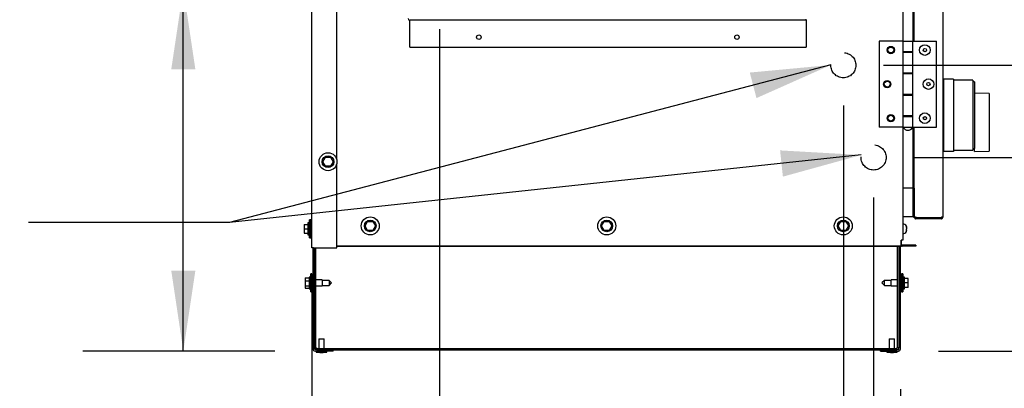
# Model space of a CAD drawing. Units: inches. Extents: x 10 to 297, y 10 to 229.
# Drawn here: x 38 to 72, y 55 to 68 of the extents above; entities that cross this region are included whole.
import ezdxf

# ---------------------------------------------------------------- set-up
doc = ezdxf.new("R2010")
doc.units = ezdxf.units.IN
doc.header["$LTSCALE"] = 28
doc.header["$MEASUREMENT"] = 0
doc.linetypes.add('HIDDEN', pattern=[0.075, 0.05, -0.025])
doc.layers.add('FORMAT', color=7, linetype='Continuous')
doc.layers.add('SERVICE_AREA_LINE', color=7, linetype='HIDDEN')
doc.styles.add('SLDTEXTSTYLE0', font='GOTHIC.TTF', dxfattribs={"width": 0.913})
doc.styles.get("Standard").update_dxf_attribs({"font": 'GOTHIC.TTF'})
doc.dimstyles.new('SLDDIMSTYLE0', dxfattribs={"dimtxt": 2.333333, "dimasz": 2.8, "dimexe": 0, "dimexo": 0.0625, "dimgap": 0.583333, "dimtad": 0, "dimrnd": 1e-09, "dimzin": 12, "dimdsep": 46, "dimlunit": 5, "dimtxsty": 'SLDTEXTSTYLE0', "dimsah": 1, "dimcen": 0.09, "dimadec": 0, "dimazin": 3, "dimtfac": 1, "dimtdec": 3, "dimtmove": 0, "dimatfit": 0, "dimfxl": 1, "dimfrac": 2, "dimtolj": 1, "dimtzin": 12, "dimarcsym": 0})
doc.dimstyles.new('SLDDIMSTYLE1', dxfattribs={"dimtxt": 2.333333, "dimasz": 2.8, "dimexe": 0, "dimexo": 0.0625, "dimgap": 0.583333, "dimtad": 0, "dimdec": 6, "dimrnd": 1e-09, "dimzin": 12, "dimdsep": 46, "dimlunit": 5, "dimtxsty": 'SLDTEXTSTYLE0', "dimsah": 1, "dimcen": 0.09, "dimadec": 0, "dimazin": 3, "dimtfac": 1, "dimtdec": 3, "dimtofl": 0, "dimtmove": 0, "dimatfit": 3, "dimfxl": 1, "dimfrac": 2, "dimtolj": 1, "dimtzin": 12, "dimarcsym": 0})
doc.dimstyles.new('SLDDIMSTYLE2', dxfattribs={"dimtxt": 2.333333, "dimasz": 2.8, "dimexe": 0, "dimexo": 0.0625, "dimgap": 0.583333, "dimtad": 0, "dimdec": 6, "dimrnd": 1e-09, "dimzin": 12, "dimdsep": 46, "dimlunit": 5, "dimtxsty": 'SLDTEXTSTYLE0', "dimsah": 1, "dimcen": 0.09, "dimadec": 0, "dimazin": 3, "dimtfac": 1, "dimtdec": 3, "dimtmove": 0, "dimatfit": 0, "dimfxl": 1, "dimfrac": 2, "dimtolj": 1, "dimtzin": 12, "dimarcsym": 0})
doc.dimstyles.new('SLDDIMSTYLE3', dxfattribs={"dimtxt": 0.18, "dimasz": 2.8, "dimexe": 0, "dimexo": 0.0625, "dimgap": 0, "dimtad": 0, "dimtih": 1, "dimtoh": 1, "dimdec": 0, "dimrnd": 1e-09, "dimzin": 0, "dimdsep": 46, "dimlunit": 5, "dimtxsty": 'Standard', "dimsah": 1, "dimcen": 0.09, "dimadec": 0, "dimazin": 0, "dimtfac": 2.8, "dimtdec": 0, "dimtofl": 0, "dimtmove": 0, "dimatfit": 3, "dimfxl": 1, "dimfrac": 2, "dimtolj": 1, "dimtzin": 0, "dimarcsym": 0})
doc.dimstyles.new('SLDDIMSTYLE4', dxfattribs={"dimtxt": 2.333333, "dimasz": 2.8, "dimexe": 0, "dimexo": 0.0625, "dimgap": 0.583333, "dimtad": 0, "dimrnd": 1e-09, "dimzin": 12, "dimdsep": 46, "dimlunit": 5, "dimtxsty": 'SLDTEXTSTYLE0', "dimsah": 1, "dimcen": 0.09, "dimadec": 0, "dimazin": 3, "dimtfac": 1, "dimtdec": 3, "dimtofl": 0, "dimtmove": 0, "dimatfit": 3, "dimfxl": 1, "dimfrac": 2, "dimtolj": 1, "dimtzin": 12, "dimarcsym": 0})

# ---------------------------------------------------------------- blocks, each defined once
blk = doc.blocks.new('_D_8')
at = {"layer": 'FORMAT'}
for p, q in [((66.426, 64.991), (66.426, 50.375)), ((68.419, 55.098), (68.419, 50.375)), ((66.426, 53.875), (59.426, 53.875)), ((68.419, 53.875), (75.996, 53.875))]:
    blk.add_line(p, q, dxfattribs=at)
for points in [[(66.426, 53.875), (63.626, 54.295), (63.626, 53.455)], [(68.419, 53.875), (71.219, 53.455), (71.219, 54.295)]]:
    blk.add_solid(points, dxfattribs=at)
at = {"layer": 'FORMAT', "insert": (75.996, 55.002), "char_height": 2.3333, "attachment_point": 1, "style": 'SLDTEXTSTYLE0'}
blk.add_mtext('2"', dxfattribs=at)
blk = doc.blocks.new('_D_9')
at = {"layer": 'FORMAT'}
for p, q in [((78.673, 66.391), (78.673, 69.558)), ((67.826, 66.391), (82.173, 66.391)), ((78.673, 56.426), (78.673, 66.391)), ((69.747, 56.426), (82.173, 56.426))]:
    blk.add_line(p, q, dxfattribs=at)
for points in [[(78.673, 66.391), (78.253, 63.591), (79.093, 63.591)], [(78.673, 56.426), (79.093, 59.226), (78.253, 59.226)]]:
    blk.add_solid(points, dxfattribs=at)
at = {"layer": 'FORMAT', "insert": (77.546, 69.558), "char_height": 2.3333, "attachment_point": 1, "rotation": 90, "style": 'SLDTEXTSTYLE0'}
blk.add_mtext('10"', dxfattribs=at)
blk = doc.blocks.new('_D_10')
at = {"layer": 'FORMAT'}
for p, q in [((67.482, 61.776), (67.482, 46.067)), ((68.419, 55.098), (68.419, 46.067)), ((67.482, 49.567), (60.482, 49.567)), ((68.419, 49.567), (75.996, 49.567))]:
    blk.add_line(p, q, dxfattribs=at)
for points in [[(67.482, 49.567), (64.682, 49.987), (64.682, 49.147)], [(68.419, 49.567), (71.219, 49.147), (71.219, 49.987)]]:
    blk.add_solid(points, dxfattribs=at)
at = {"layer": 'FORMAT', "insert": (75.996, 50.694), "char_height": 2.3333, "attachment_point": 1, "style": 'SLDTEXTSTYLE0'}
blk.add_mtext('1"', dxfattribs=at)
blk = doc.blocks.new('_D_11')
at = {"layer": 'FORMAT'}
for p, q in [((84.762, 63.176), (84.762, 70.31)), ((68.882, 63.176), (88.262, 63.176)), ((69.747, 56.426), (88.262, 56.426)), ((84.762, 56.426), (84.762, 49.426))]:
    blk.add_line(p, q, dxfattribs=at)
for points in [[(84.762, 63.176), (85.182, 65.976), (84.342, 65.976)], [(84.762, 56.426), (84.342, 53.626), (85.182, 53.626)]]:
    blk.add_solid(points, dxfattribs=at)
at = {"layer": 'FORMAT', "insert": (83.636, 70.31), "char_height": 2.3333, "attachment_point": 1, "rotation": 90, "style": 'SLDTEXTSTYLE0'}
blk.add_mtext('6 3/4"', dxfattribs=at)
blk = doc.blocks.new('_D_13')
at = {"layer": 'FORMAT'}
for p, q in [((71.779, 111.622), (78.779, 111.622)), ((75.279, 111.622), (75.279, 95.045)), ((75.279, 56.426), (75.279, 76.223)), ((69.747, 56.426), (78.779, 56.426))]:
    blk.add_line(p, q, dxfattribs=at)
for points in [[(75.279, 111.622), (74.859, 108.822), (75.699, 108.822)], [(75.279, 56.426), (75.699, 59.226), (74.859, 59.226)]]:
    blk.add_solid(points, dxfattribs=at)
at = {"layer": 'FORMAT', "char_height": 2.3333, "attachment_point": 1, "rotation": 90, "style": 'SLDTEXTSTYLE0'}
for s, insert in [(' Case', (74.152, 86.304)), ('55 1/4"', (74.152, 76.223))]:
    blk.add_mtext(s, dxfattribs=dict(at, insert=insert))
blk = doc.blocks.new('_D_14')
at = {"layer": 'FORMAT'}
for p, q in [((43.405, 69.055), (43.405, 73.331)), ((50.939, 69.055), (39.905, 69.055)), ((43.405, 56.426), (43.405, 69.055)), ((46.601, 56.426), (39.905, 56.426))]:
    blk.add_line(p, q, dxfattribs=at)
for points in [[(43.405, 69.055), (42.985, 66.255), (43.825, 66.255)], [(43.405, 56.426), (43.825, 59.226), (42.985, 59.226)]]:
    blk.add_solid(points, dxfattribs=at)
at = {"layer": 'FORMAT', "insert": (42.278, 73.331), "char_height": 2.3333, "attachment_point": 1, "rotation": 90, "style": 'SLDTEXTSTYLE0'}
blk.add_mtext('12 5/8"', dxfattribs=at)
blk = doc.blocks.new('_D_15')
at = {"layer": 'FORMAT'}
for p, q in [((52.339, 67.655), (52.339, 48.324)), ((47.889, 58.627), (47.889, 48.324)), ((47.889, 51.824), (39.333, 51.824)), ((52.339, 51.824), (59.339, 51.824))]:
    blk.add_line(p, q, dxfattribs=at)
for points in [[(47.889, 51.824), (45.089, 52.244), (45.089, 51.404)], [(52.339, 51.824), (55.139, 51.404), (55.139, 52.244)]]:
    blk.add_solid(points, dxfattribs=at)
at = {"layer": 'FORMAT', "insert": (30.976, 52.951), "char_height": 2.3333, "attachment_point": 1, "style": 'SLDTEXTSTYLE0'}
blk.add_mtext('4 1/2"', dxfattribs=at)

msp = doc.modelspace()

# ---------------------------------------------------------------- linework, layer by layer
at = {"color": 7, "linetype": 'Continuous', "lineweight": 25}
for p, q in [((47.8891678, 60.0272208), (47.8891678, 110.6222222)), ((69.8971679, 110.368222), (69.8971679, 61.1002205)), ((68.499168, 84.2342205), (68.499168, 67.2342202)), ((68.8571678, 67.2342202), (68.8571678, 84.2342205)), ((68.8971674, 67.2342202), (68.8971674, 84.2342205)), ((48.7541673, 63.1075466), (48.7541673, 74.9468946)), ((65.1241676, 67.9602212), (65.1241676, 68.000222)), ((65.1241676, 67.9602212), (51.3041672, 67.9602212)), ((51.3041672, 67.9402208), (51.3041672, 67.9602212)), ((51.3041672, 67.0202207), (51.3041672, 67.9402208)), ((65.1241676, 67.9602212), (65.1241676, 67.9402208)), ((65.1241676, 67.9402208), (65.1241676, 67.0202207)), ((51.3041672, 67.0202207), (65.1241676, 67.0202207)), ((67.6756676, 67.2342202), (67.6756676, 64.234221)), ((68.499168, 67.2342202), (67.6756676, 67.2342202)), ((68.499168, 67.2342202), (68.499168, 66.8602222)), ((68.499168, 67.2342202), (68.8521671, 67.2342202)), ((68.8521671, 66.8602222), (68.8521671, 67.2342202)), ((68.8521671, 67.2342202), (69.6756674, 67.2342202)), ((69.6756674, 64.234221), (69.6756674, 67.2342202)), ((68.8521671, 66.8602222), (68.499168, 66.8602222)), ((68.499168, 66.8602222), (68.499168, 66.1002207)), ((68.499168, 66.8462221), (68.499168, 66.1142208)), ((68.499168, 66.8462221), (68.8521671, 66.8462221)), ((68.5819175, 66.8602222), (68.5819175, 66.8462221)), ((68.7694175, 66.8462221), (68.7694175, 66.8602222)), ((68.8521671, 66.8462221), (68.8521671, 66.8602222)), ((68.8521671, 66.1142208), (68.8521671, 66.8462221)), ((68.8521671, 66.1142208), (68.499168, 66.1142208)), ((68.499168, 66.1002207), (68.499168, 65.3682205)), ((68.499168, 66.1002207), (68.8521671, 66.1002207)), ((68.5819175, 66.1142208), (68.5819175, 66.1002207)), ((68.7694175, 66.1002207), (68.7694175, 66.1142208)), ((68.8521671, 66.1002207), (68.8521671, 66.1142208)), ((68.8521671, 65.3682205), (68.8521671, 66.1002207)), ((69.8971679, 65.9070324), (69.916848, 65.9070324)), ((70.2711789, 65.9070324), (69.916848, 65.9070324)), ((69.916848, 65.9070324), (69.916848, 63.387347)), ((70.2711789, 65.9070324), (70.2711789, 63.387347)), ((70.9404698, 65.8676629), (70.2711789, 65.8676629)), ((70.9404698, 65.8676629), (70.9404698, 63.4267177)), ((70.9995253, 65.8086073), (70.9404698, 65.8086073)), ((70.9995253, 65.8086073), (70.9995253, 63.4903926)), ((68.8521671, 65.3682205), (68.499168, 65.3682205)), ((68.499168, 65.3682205), (68.499168, 64.6082214)), ((68.499168, 65.3542216), (68.499168, 64.6222215)), ((68.499168, 65.3542216), (68.8521671, 65.3542216)), ((68.5819175, 65.3682205), (68.5819175, 65.3542216)), ((68.7694175, 65.3542216), (68.7694175, 65.3682205)), ((68.8521671, 65.3542216), (68.8521671, 65.3682205)), ((68.8521671, 64.6222215), (68.8521671, 65.3542216)), ((71.5113356, 65.4107205), (70.9995253, 65.4214212)), ((71.5113356, 65.4107205), (71.5113356, 64.7291203)), ((68.8521671, 64.6222215), (68.499168, 64.6222215)), ((68.499168, 64.6082214), (68.499168, 64.234221)), ((68.499168, 64.6082214), (68.8521671, 64.6082214)), ((68.5819175, 64.6222215), (68.5819175, 64.6082214)), ((68.7694175, 64.6082214), (68.7694175, 64.6222215)), ((68.8521671, 64.6082214), (68.8521671, 64.6222215)), ((68.8521671, 64.234221), (68.8521671, 64.6082214)), ((71.5113356, 64.7291203), (71.5113356, 63.3935609)), ((68.499168, 64.234221), (67.6756676, 64.234221)), ((68.499168, 64.234221), (68.499168, 60.2892207)), ((68.499168, 64.234221), (68.8521671, 64.234221)), ((68.513168, 64.234221), (68.513168, 64.2242208)), ((68.838167, 64.2242208), (68.513168, 64.2242208)), ((68.838167, 64.2242208), (68.838167, 64.234221)), ((68.8521671, 64.234221), (69.6756674, 64.234221)), ((68.8571678, 61.1002205), (68.8571678, 64.234221)), ((68.8971674, 61.1002205), (68.8971674, 64.234221)), ((68.8971674, 62.100221), (68.8971674, 64.234221)), ((68.8971674, 61.1072921), (68.8971674, 64.234221)), ((69.8971679, 63.387347), (69.916848, 63.387347)), ((70.2711789, 63.387347), (69.916848, 63.387347)), ((70.2711789, 63.4267177), (70.9404698, 63.4267177)), ((70.9404698, 63.4857733), (70.9995253, 63.4857733)), ((70.9995253, 63.3846272), (70.9995253, 63.4903926)), ((70.9995253, 63.3846272), (71.5113356, 63.3935609)), ((48.2731883, 63.0272211), (48.362678, 63.1822213)), ((48.362678, 62.8722209), (48.2731883, 63.0272211)), ((48.362678, 63.1822213), (48.5416568, 63.1822213)), ((48.5416568, 62.8722209), (48.362678, 62.8722209)), ((48.5416568, 63.1822213), (48.6311459, 63.0272211)), ((48.6311459, 63.0272211), (48.5416568, 62.8722209)), ((48.7541673, 60.0272208), (48.7541673, 62.9468956)), ((68.8971674, 62.100221), (68.499168, 62.100221)), ((68.8971674, 62.100221), (68.8971674, 61.1002205)), ((47.6191669, 60.8432213), (47.6191669, 60.688221)), ((47.6191669, 60.8432213), (47.7491672, 60.8432213)), ((47.7891669, 60.8932211), (47.7491672, 60.8932211)), ((47.7491672, 60.8932211), (47.7491672, 60.483221)), ((47.7891669, 60.8932211), (47.7891669, 60.483221)), ((47.7958877, 60.7932214), (47.7891669, 60.7932214)), ((47.8091673, 61.0007207), (47.7958877, 60.7932214)), ((47.7958877, 60.7932214), (47.7958877, 60.5832207)), ((47.8491669, 61.0007207), (47.8091673, 61.0007207)), ((47.8091673, 60.688221), (47.8091673, 61.0007207)), ((47.8491669, 60.688221), (47.8491669, 61.0007207)), ((47.8891678, 60.9682209), (47.8491669, 60.9682209)), ((49.7451889, 60.7892216), (49.834678, 60.9442206)), ((49.834678, 60.6342213), (49.7451889, 60.7892216)), ((49.834678, 60.9442206), (50.0136568, 60.9442206)), ((50.0136568, 60.9442206), (50.1031459, 60.7892216)), ((50.1031459, 60.7892216), (50.0136568, 60.6342213)), ((57.9951889, 60.7892216), (58.0846782, 60.9442206)), ((58.0846782, 60.6342213), (57.9951889, 60.7892216)), ((58.0846782, 60.9442206), (58.2636567, 60.9442206)), ((58.2636567, 60.9442206), (58.353146, 60.7892216)), ((58.353146, 60.7892216), (58.2636567, 60.6342213)), ((66.245189, 60.7892216), (66.3346781, 60.9442206)), ((66.3346781, 60.6342213), (66.245189, 60.7892216)), ((66.3346781, 60.9442206), (66.5136569, 60.9442206)), ((66.5136569, 60.9442206), (66.603146, 60.7892216)), ((66.603146, 60.7892216), (66.5136569, 60.6342213)), ((68.8971674, 61.1002205), (68.499168, 61.1002205)), ((68.5321676, 60.8462215), (68.499168, 60.8462215)), ((68.8571678, 61.1002205), (68.8971674, 61.1002205)), ((68.8971674, 61.1002205), (68.9071219, 61.1002205)), ((68.9571675, 61.0872917), (69.8371679, 61.0872917)), ((68.9571675, 61.0402205), (68.9571675, 61.0802213)), ((68.9821674, 61.0802213), (68.9571675, 61.0802213)), ((69.8371679, 61.0402205), (68.9571675, 61.0402205)), ((68.9821674, 61.0802213), (68.9821674, 61.0872917)), ((68.9821674, 61.0802213), (69.022167, 61.0802213)), ((69.022167, 61.0802213), (69.022167, 61.0872917)), ((69.022167, 61.0802213), (69.8571671, 61.0802213)), ((69.8371679, 61.0802213), (69.8371679, 61.0402205)), ((69.8571671, 61.0802213), (69.8571671, 61.0901077)), ((47.6191669, 60.688221), (47.6191669, 60.5332208)), ((47.6191669, 60.688221), (47.7491672, 60.688221)), ((47.6191669, 60.5332208), (47.7491672, 60.5332208)), ((47.7491672, 60.483221), (47.7891669, 60.483221)), ((47.7891669, 60.5832207), (47.7958877, 60.5832207)), ((47.7958877, 60.5832207), (47.8091673, 60.3757214)), ((47.8091673, 60.3757214), (47.8091673, 60.688221)), ((47.8491669, 60.3757214), (47.8491669, 60.688221)), ((50.0136568, 60.6342213), (49.834678, 60.6342213)), ((58.2636567, 60.6342213), (58.0846782, 60.6342213)), ((66.5136569, 60.6342213), (66.3346781, 60.6342213)), ((68.499168, 60.5302206), (68.5321676, 60.5302206)), ((68.6306748, 60.7697808), (68.6339613, 60.750563)), ((68.6339613, 60.7352407), (68.6306748, 60.7544585)), ((68.6306748, 60.6760514), (68.6339613, 60.6840206)), ((68.6339613, 60.6470715), (68.6306748, 60.6391024)), ((68.6339613, 60.6412014), (68.6340153, 60.6796992)), ((47.8091673, 60.3757214), (47.8491669, 60.3757214)), ((47.8491669, 60.4082212), (47.8891678, 60.4082212)), ((48.7541673, 60.0992215), (68.4391679, 60.0992215)), ((68.3471679, 60.0992215), (68.3471679, 60.0682213)), ((68.3691677, 56.5362213), (68.3691677, 60.0992215)), ((68.4191675, 56.498221), (68.4191675, 60.0992215)), ((68.4391679, 60.0992215), (68.4391679, 60.2892207)), ((68.499168, 60.2892207), (68.4391679, 60.2892207)), ((68.4391679, 60.143221), (68.4591671, 60.143221)), ((68.4591671, 60.143221), (68.4591671, 60.2892207)), ((68.4791676, 60.1232206), (68.4791676, 60.083221)), ((68.959168, 60.1232206), (68.4791676, 60.1232206)), ((68.959168, 60.1232206), (68.959168, 60.083221)), ((47.9491678, 60.0272208), (47.8891678, 60.0272208)), ((47.9291674, 56.498221), (47.9291674, 60.0272208)), ((47.9491678, 60.0272208), (48.7541673, 60.0272208)), ((47.9791673, 56.5362213), (47.9791673, 60.0272208)), ((48.0311676, 56.5362213), (48.0311676, 60.0272208)), ((68.3471679, 60.0682213), (48.7541673, 60.0682213)), ((68.3171673, 56.5362213), (68.3171673, 60.0682213)), ((68.959168, 60.083221), (68.4791676, 60.083221)), ((47.8491669, 59.1137209), (47.8358873, 58.9062205)), ((47.8891678, 59.1137209), (47.8491669, 59.1137209)), ((47.8491669, 59.1117122), (47.8491669, 59.1137209)), ((47.8491669, 58.4887216), (47.8491669, 59.1117122)), ((47.8891678, 59.1117122), (47.8891678, 59.1137209)), ((47.8891678, 58.4887216), (47.8891678, 59.1117122)), ((47.9291674, 59.0812211), (47.8891678, 59.0812211)), ((68.4591671, 59.0812211), (68.4191675, 59.0812211)), ((68.499168, 59.1137209), (68.4591671, 59.1137209)), ((68.4591671, 59.1137209), (68.4591671, 58.4887216)), ((68.5124476, 58.9062205), (68.499168, 59.1137209)), ((68.499168, 59.1137209), (68.499168, 58.4887216)), ((47.6591677, 58.9790496), (47.6591677, 58.8725885)), ((47.6591677, 58.9790496), (47.7891669, 58.9790496)), ((47.6591677, 58.8725885), (47.7891669, 58.8725885)), ((47.6591677, 58.8725885), (47.6591677, 58.6947601)), ((47.8291677, 59.0062214), (47.7891669, 59.0062214)), ((47.7891669, 59.0062214), (47.7891669, 58.5962212)), ((47.8291677, 59.0062214), (47.8291677, 58.5962212)), ((47.8358873, 58.9062205), (47.8291677, 58.9062205)), ((47.8358873, 58.9062205), (47.8358873, 58.6962209)), ((48.2491669, 58.9062205), (48.0311676, 58.9062205)), ((48.2491669, 58.9062205), (48.2491669, 58.6962209)), ((48.4891677, 58.8887216), (48.2491669, 58.8887216)), ((48.5791672, 58.8012213), (48.4891677, 58.8887216)), ((48.4891677, 58.8887216), (48.4891677, 58.713721)), ((48.4891677, 58.713721), (48.5791672, 58.8012213)), ((67.8591672, 58.8887216), (67.7691677, 58.8012213)), ((67.7691677, 58.8012213), (67.8591672, 58.713721)), ((68.099168, 58.8887216), (67.8591672, 58.8887216)), ((67.8591672, 58.7259458), (67.8591672, 58.8887216)), ((67.8591672, 58.713721), (67.8591672, 58.7259458)), ((68.3171673, 58.9062205), (68.099168, 58.9062205)), ((68.099168, 58.7108909), (68.099168, 58.9062205)), ((68.5191672, 58.9062205), (68.5124476, 58.9062205)), ((68.5124476, 58.7108909), (68.5124476, 58.9062205)), ((68.559168, 59.0062214), (68.5191672, 59.0062214)), ((68.5191672, 58.6248631), (68.5191672, 59.0062214)), ((68.559168, 58.6248631), (68.559168, 59.0062214)), ((68.6891672, 58.9604009), (68.559168, 58.9604009)), ((68.6891672, 58.9572282), (68.559168, 58.9572282)), ((68.6891672, 58.803257), (68.559168, 58.803257)), ((68.6891672, 58.9572282), (68.6891672, 58.9604009)), ((68.6891672, 58.803257), (68.6891672, 58.9572282)), ((68.6891672, 58.6472489), (68.6891672, 58.803257)), ((47.6591677, 58.6947601), (47.7891669, 58.6947601)), ((47.6591677, 58.6947601), (47.6591677, 58.6233929)), ((47.6591677, 58.6233929), (47.7891669, 58.6233929)), ((47.7891669, 58.5962212), (47.8291677, 58.5962212)), ((47.8291677, 58.6962209), (47.8358873, 58.6962209)), ((47.8358873, 58.6962209), (47.8491669, 58.4887216)), ((47.8491669, 58.4887216), (47.8891678, 58.4887216)), ((47.8891678, 58.5212214), (47.9291674, 58.5212214)), ((48.0311676, 58.6962209), (48.2491669, 58.6962209)), ((48.2491669, 58.713721), (48.4891677, 58.713721)), ((67.8591672, 58.713721), (68.099168, 58.713721)), ((68.099168, 58.6962209), (68.099168, 58.7108909)), ((68.099168, 58.6962209), (68.3171673, 58.6962209)), ((68.4191675, 58.5212214), (68.4591671, 58.5212214)), ((68.4591671, 58.4887216), (68.499168, 58.4887216)), ((68.499168, 58.4887216), (68.5124476, 58.6962209)), ((68.5124476, 58.6962209), (68.5124476, 58.7108909)), ((68.5124476, 58.6962209), (68.5191672, 58.6962209)), ((68.5191672, 58.5962212), (68.5191672, 58.6248631)), ((68.5191672, 58.5962212), (68.559168, 58.5962212)), ((68.6891672, 58.6472489), (68.559168, 58.6472489)), ((68.6891672, 58.6452132), (68.559168, 58.6452132)), ((68.6891672, 58.6420417), (68.559168, 58.6420417)), ((68.559168, 58.5962212), (68.559168, 58.6248631)), ((68.6891672, 58.6452132), (68.6891672, 58.6472489)), ((68.6891672, 58.6420417), (68.6891672, 58.6452132)), ((48.1324169, 56.8462212), (48.1324169, 56.5162209)), ((48.1324169, 56.8462212), (48.3199169, 56.8462212)), ((48.3199169, 56.5162209), (48.3199169, 56.8462212)), ((68.028418, 56.8462212), (68.028418, 56.5162209)), ((68.028418, 56.8462212), (68.215918, 56.8462212)), ((68.215918, 56.5162209), (68.215918, 56.8462212)), ((47.9791673, 56.5362213), (48.0311676, 56.5362213)), ((47.9811678, 56.498221), (47.9811678, 56.5362213)), ((48.051168, 56.4782212), (48.001167, 56.4782212)), ((48.6291676, 56.4262208), (48.001167, 56.4262208)), ((48.0311676, 56.5362213), (48.051168, 56.5362213)), ((48.0411678, 56.4262208), (48.0411678, 56.3912213)), ((48.0411678, 56.3912213), (48.1691676, 56.3739236)), ((48.0411678, 56.3912213), (48.4111672, 56.3912213)), ((48.051168, 56.5362213), (48.051168, 56.5162209)), ((48.051168, 56.4642211), (48.051168, 56.5162209)), ((48.051168, 56.5162209), (68.2971669, 56.5162209)), ((48.051168, 56.4642211), (68.2971669, 56.4642211)), ((48.1691676, 56.3739236), (48.2831674, 56.3739236)), ((48.2831674, 56.3739236), (48.4111672, 56.3912213)), ((48.4111672, 56.3912213), (48.4111672, 56.4262208)), ((48.6291676, 56.4262208), (48.6291676, 56.4642211)), ((67.7191673, 56.4262208), (67.7191673, 56.4642211)), ((67.7191673, 56.4262208), (68.3471679, 56.4262208)), ((67.9371677, 56.4262208), (67.9371677, 56.3912213)), ((67.9371677, 56.3912213), (68.0651675, 56.3739236)), ((67.9371677, 56.3912213), (68.3071671, 56.3912213)), ((68.0651675, 56.3739236), (68.1791673, 56.3739236)), ((68.1791673, 56.3739236), (68.3071671, 56.3912213)), ((68.2971669, 56.5162209), (68.2971669, 56.5362213)), ((68.2971669, 56.5362213), (68.3171673, 56.5362213)), ((68.2971669, 56.4642211), (68.2971669, 56.5162209)), ((68.2971669, 56.4782212), (68.3471679, 56.4782212)), ((68.3071671, 56.3912213), (68.3071671, 56.4262208)), ((68.3691677, 56.5362213), (68.3171673, 56.5362213)), ((68.3671671, 56.498221), (68.3671671, 56.5362213))]:
    msp.add_line(p, q, dxfattribs=at)
for centre, radius in [((53.7141675, 67.3702211), 0.078), ((62.7141675, 67.3702211), 0.078), ((68.0816675, 66.9217211), 0.1285), ((68.0816675, 66.9217211), 0.1015), ((69.2696675, 66.9217211), 0.185), ((69.2696675, 66.9217211), 0.057), ((67.9566675, 65.7342211), 0.1285), ((67.9566675, 65.7342211), 0.1015), ((69.3946675, 65.7342211), 0.185), ((69.3946675, 65.7342211), 0.057), ((68.0816675, 64.5467211), 0.1285), ((68.0816675, 64.5467211), 0.1015), ((69.2696675, 64.5467211), 0.185), ((69.2696675, 64.5467211), 0.057), ((48.4521675, 63.0272211), 0.3125), ((48.4521675, 63.0272211), 0.205), ((49.9241675, 60.7892211), 0.3125), ((49.9241675, 60.7892211), 0.205), ((58.1741675, 60.7892211), 0.3125), ((58.1741675, 60.7892211), 0.205), ((66.4241675, 60.7892211), 0.3125), ((66.4241675, 60.7892211), 0.205)]:
    msp.add_circle(centre, radius, dxfattribs=at)
for centre, radius, start, end in [((51.3041675, 68.0202211), 0.06, 180, 270), ((68.6756675, 64.3062523), 0.1820313, 206.78499551, 333.21500449), ((68.5321675, 60.7442211), 0.102, 0, 90), ((68.5321675, 60.6322211), 0.102, 270, 0), ((48.0011675, 56.4982211), 0.072, 180, 270), ((48.0011675, 56.4982211), 0.02, 180, 270), ((68.3471675, 56.4982211), 0.02, 270, 0), ((68.3471675, 56.4982211), 0.072, 270, 0)]:
    msp.add_arc(centre, radius, start, end, dxfattribs=at)
for points, knots in [([(68.9571675, 61.0872917), (68.9493053, 61.0889588), (68.9335808, 61.0922929), (68.9137486, 61.0972914), (68.8998736, 61.1022932), (68.8980695, 61.1056258), (68.8971674, 61.1072921)], [0, 0, 0, 0, 0.249994306, 0.4999962836, 0.7499941629, 1, 1, 1, 1]), ([(68.8971674, 61.1002205), (68.8980696, 61.0923584), (68.8998738, 61.0766342), (68.9137481, 61.0568017), (68.9335814, 61.0429268), (68.9493054, 61.0411226), (68.9571675, 61.0402205)], [0, 0, 0, 0, 0.2500006617, 0.5000025591, 0.7499993383, 1, 1, 1, 1]), ([(68.9396686, 61.0911027), (68.9406747, 61.0893402), (68.9429799, 61.0853017), (68.9493643, 61.0811493), (68.9545663, 61.0805307), (68.9571675, 61.0802213)], [0, 0, 0, 0, 0.2791139463, 0.6395355146, 1, 1, 1, 1]), ([(69.8971679, 61.1002205), (69.8962659, 61.0991436), (69.8944618, 61.0969896), (69.8805866, 61.0937566), (69.8607547, 61.0905243), (69.84503, 61.0883693), (69.8371679, 61.0872917)], [0, 0, 0, 0, 0.25000602914, 0.5000029646, 0.75000673106, 1, 1, 1, 1]), ([(69.8371679, 61.0402205), (69.84503, 61.0411226), (69.8607544, 61.042927), (69.8805868, 61.0568013), (69.8944616, 61.0766344), (69.8962658, 61.0923585), (69.8971679, 61.1002205)], [0, 0, 0, 0, 0.2499976683, 0.5, 0.7499989362, 1, 1, 1, 1]), ([(68.6306748, 60.7544585), (68.6308975, 60.7561171), (68.6312401, 60.7586693), (68.6313847, 60.7637796), (68.6309769, 60.7672273), (68.6306748, 60.7697808)], [0, 0, 0, 0, 0.3249582933, 0.500023289, 1, 1, 1, 1]), ([(68.6306748, 60.6391024), (68.6308975, 60.6431016), (68.6312401, 60.6492557), (68.6313847, 60.661583), (68.6309769, 60.6698951), (68.6306748, 60.6760514)], [0, 0, 0, 0, 0.3249436721, 0.5000312235, 1, 1, 1, 1]), ([(68.6339613, 60.7293705), (68.6342011, 60.7360778), (68.6344536, 60.7431421), (68.633985, 60.750206), (68.6339613, 60.750563)], [0, 0, 0, 0, 0.9494495494, 1, 1, 1, 1]), ([(68.6339613, 60.7352407), (68.6342009, 60.719027), (68.6344534, 60.7019497), (68.633985, 60.6848837), (68.6339613, 60.6840206)], [0, 0, 0, 0, 0.9494219039, 1, 1, 1, 1]), ([(68.6339613, 60.6470715), (68.6342009, 60.6403617), (68.6344533, 60.6332943), (68.633985, 60.6262361), (68.6339613, 60.625879)], [0, 0, 0, 0, 0.9494104424, 1, 1, 1, 1]), ([(68.4591671, 60.143221), (68.4604297, 60.1378167), (68.462955, 60.1270078), (68.4737633, 60.124483), (68.4791676, 60.1232206)], [0, 0, 0, 0, 0.4999849088, 1, 1, 1, 1]), ([(68.4407988, 60.0980834), (68.4457312, 60.09416), (68.456895, 60.0852798), (68.4711889, 60.0839585), (68.4791676, 60.083221)], [0, 0, 0, 0, 0.4418154886, 1, 1, 1, 1])]:
    msp.add_open_spline(points, degree=3, knots=knots, dxfattribs=at)
at = {"layer": 'SERVICE_AREA_LINE'}
for centre in [(66.4256675, 66.3912211), (67.4816675, 63.1762211)]:
    msp.add_circle(centre, 0.4375, dxfattribs=at)

# ---------------------------------------------------------------- dimensions: what is measured, and where the dimension line sits
at = {"layer": 'FORMAT'}
dim = msp.add_linear_dim(base=(75.2786968, 56.4262211), p1=(70.3791675, 111.6222211), p2=(68.3471675, 56.4262211), angle=90, text='<> Case', dimstyle='SLDDIMSTYLE1', dxfattribs=at)
dim.commit()
dim.dimension.update_dxf_attribs({"geometry": '_D_13', "text_midpoint": (75.2786968, 85.6339314), "dimtype": 160})
for base, p1, p2, dimstyle, picture, middle in [((43.4047765, 56.4262211), (52.3386675, 69.0552211), (48.0011675, 56.4262211), 'SLDDIMSTYLE1', '_D_14', (43.4047765, 78.3716949)), ((84.762337, 56.4262211), (67.4816675, 63.1762211), (68.3471675, 56.4262211), 'SLDDIMSTYLE2', '_D_11', (84.762337, 74.488216)), ((78.6727446566, 56.4262210745), (66.4256674522, 66.3912210745), (68.3471674522, 56.4262210745), 'SLDDIMSTYLE4', '_D_9', (78.6727446566, 71.7641576755))]:
    dim = msp.add_linear_dim(base=base, p1=p1, p2=p2, angle=90, dimstyle=dimstyle, dxfattribs=at)
    dim.commit()
    dim.dimension.update_dxf_attribs({"geometry": picture, "text_midpoint": middle, "dimtype": 160})
for base, p1, p2, dimstyle, picture, middle in [((47.8891675, 51.8238134), (52.3386675, 69.0552211), (47.8891675, 60.0272211), 'SLDDIMSTYLE2', '_D_15', (35.1547574, 51.8238134)), ((68.4191675, 53.8748772), (66.4256675, 66.3912211), (68.4191675, 56.4982211), 'SLDDIMSTYLE0', '_D_8', (77.3396518, 53.8748772)), ((68.4191675, 49.5670423), (67.4816675, 63.1762211), (68.4191675, 56.4982211), 'SLDDIMSTYLE0', '_D_10', (77.3396518, 49.5670423))]:
    dim = msp.add_linear_dim(base=base, p1=p1, p2=p2, dimstyle=dimstyle, dxfattribs=at)
    dim.commit()
    dim.dimension.update_dxf_attribs({"geometry": picture, "text_midpoint": middle, "dimtype": 160})

# ---------------------------------------------------------------- leaders
for points in [[(65.9882688, 66.4006373), (45.0116589, 60.9075661), (38.0106531, 60.9075661)], [(67.0526897, 63.262153), (45.0116589, 60.9075661), (38.0106531, 60.9075661)]]:
    msp.add_leader(points, dimstyle='SLDDIMSTYLE3', dxfattribs=at)

doc.saveas('drawing.dxf')
